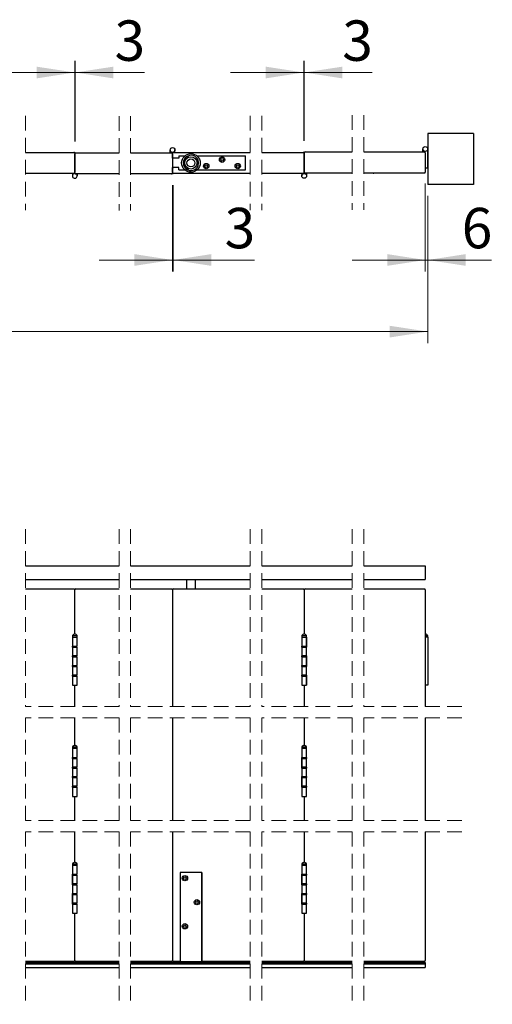
# Model space of a CAD drawing. Units: millimetres. Extents: x -172 to 878, y -1494 to 718.
# Drawn here: x 442 to 524, y 16 to 186 of the extents above; entities that cross this region are included whole.
import ezdxf

# ---------------------------------------------------------------- set-up
doc = ezdxf.new("R2010")
doc.units = ezdxf.units.MM
doc.header["$LTSCALE"] = 2
doc.header["$PDSIZE"] = -1
doc.linetypes.add('HIDDEN', pattern=[1.905, 1.27, -0.635])
doc.styles.add('SLDTEXTSTYLE0', font='TXT', dxfattribs={"width": 0.75})
doc.dimstyles.new('SLDDIMSTYLE10', dxfattribs={"dimtxt": 7, "dimasz": 6.604, "dimexe": 0, "dimexo": 0.0625, "dimgap": 1.75, "dimtad": 1, "dimlfac": 12, "dimrnd": 1e-09, "dimzin": 12, "dimdsep": 46, "dimtxsty": 'SLDTEXTSTYLE0', "dimsah": 1, "dimcen": 0.09, "dimadec": 0, "dimazin": 3, "dimtfac": 1, "dimtmove": 0, "dimatfit": 0, "dimfxl": 1, "dimfrac": 2, "dimtolj": 1, "dimtzin": 12, "dimarcsym": 0})
doc.dimstyles.new('SLDDIMSTYLE9', dxfattribs={"dimtxt": 7, "dimasz": 6.604, "dimexe": 0, "dimexo": 0.0625, "dimgap": 1.75, "dimtad": 1, "dimlfac": 12, "dimrnd": 1e-09, "dimzin": 12, "dimdsep": 46, "dimtxsty": 'SLDTEXTSTYLE0', "dimsah": 1, "dimcen": 0.09, "dimadec": 0, "dimazin": 3, "dimtfac": 1, "dimtofl": 0, "dimtmove": 0, "dimatfit": 3, "dimfxl": 1, "dimfrac": 2, "dimtolj": 1, "dimtzin": 12, "dimarcsym": 0})

# ---------------------------------------------------------------- blocks, each defined once
blk = doc.blocks.new('SW_BROKEN_VIEW_4')
at = {"color": 0, "linetype": 'Continuous'}
for p, q in [((327.3, 0), (319.36, 0)), ((319.36, 0), (319.36, -8.81)), ((327.3, 0), (327.3, -8.81)), ((327.3, -8.81), (319.36, -8.81))]:
    blk.add_line(p, q, dxfattribs=at)
blk = doc.blocks.new('_D_27')
at = {"color": 7, "linetype": 'Continuous', "lineweight": 18}
for p, q in [((451.43, 164.96), (451.43, 178.91)), ((451.51, 164.96), (451.51, 178.91)), ((451.43, 176.91), (438.73, 176.91)), ((451.43, 176.91), (451.51, 176.91)), ((451.51, 176.91), (463.5, 176.91))]:
    blk.add_line(p, q, dxfattribs=at)
for points in [[(451.43, 176.91), (444.83, 177.92), (444.83, 175.89)], [(451.51, 176.91), (458.12, 175.89), (458.12, 177.92)]]:
    blk.add_solid(points, dxfattribs=at)
at = {"color": 7, "linetype": 'Continuous', "lineweight": 18, "insert": (458.33, 185.93), "char_height": 7, "attachment_point": 1, "style": 'SLDTEXTSTYLE0'}
blk.add_mtext('3', dxfattribs=at)
blk = doc.blocks.new('_D_28')
at = {"color": 7, "linetype": 'Continuous', "lineweight": 18}
for p, q in [((468.37, 157.41), (468.37, 142.43)), ((468.51, 157.42), (468.51, 142.43)), ((468.37, 144.43), (455.67, 144.43)), ((468.37, 144.43), (468.51, 144.43)), ((468.51, 144.43), (482.59, 144.43))]:
    blk.add_line(p, q, dxfattribs=at)
for points in [[(468.37, 144.43), (461.77, 145.45), (461.77, 143.42)], [(468.51, 144.43), (475.11, 143.42), (475.11, 145.45)]]:
    blk.add_solid(points, dxfattribs=at)
at = {"color": 7, "linetype": 'Continuous', "lineweight": 18, "insert": (477.42, 153.46), "char_height": 7, "attachment_point": 1, "style": 'SLDTEXTSTYLE0'}
blk.add_mtext('3', dxfattribs=at)
blk = doc.blocks.new('_D_29')
at = {"color": 7, "linetype": 'Continuous', "lineweight": 18}
for p, q in [((491.15, 165.05), (491.15, 178.91)), ((491.23, 165.05), (491.23, 178.91)), ((491.15, 176.91), (478.45, 176.91)), ((491.15, 176.91), (491.23, 176.91)), ((491.23, 176.91), (502.99, 176.91))]:
    blk.add_line(p, q, dxfattribs=at)
for points in [[(491.15, 176.91), (484.55, 177.92), (484.55, 175.89)], [(491.23, 176.91), (497.83, 175.89), (497.83, 177.92)]]:
    blk.add_solid(points, dxfattribs=at)
at = {"color": 7, "linetype": 'Continuous', "lineweight": 18, "insert": (497.82, 185.93), "char_height": 7, "attachment_point": 1, "style": 'SLDTEXTSTYLE0'}
blk.add_mtext('3', dxfattribs=at)
blk = doc.blocks.new('_D_30')
at = {"color": 7, "linetype": 'Continuous', "lineweight": 18}
for p, q in [((512.22, 157.66), (512.22, 142.43)), ((512.64, 155.52), (512.64, 142.43)), ((512.22, 144.43), (499.52, 144.43)), ((512.22, 144.43), (512.64, 144.43)), ((512.64, 144.43), (523.72, 144.43))]:
    blk.add_line(p, q, dxfattribs=at)
for points in [[(512.22, 144.43), (505.62, 145.45), (505.62, 143.42)], [(512.64, 144.43), (519.24, 143.42), (519.24, 145.45)]]:
    blk.add_solid(points, dxfattribs=at)
at = {"color": 7, "linetype": 'Continuous', "lineweight": 18, "insert": (518.54, 153.46), "char_height": 7, "attachment_point": 1, "style": 'SLDTEXTSTYLE0'}
blk.add_mtext('6', dxfattribs=at)
blk = doc.blocks.new('_D_31')
at = {"color": 7, "linetype": 'Continuous', "lineweight": 18}
for p, q in [((193.28, 155.52), (193.28, 130.03)), ((512.64, 155.52), (512.64, 130.03)), ((193.28, 132.03), (512.64, 132.03))]:
    blk.add_line(p, q, dxfattribs=at)
for points in [[(193.28, 132.03), (199.88, 131.01), (199.88, 133.04)], [(512.64, 132.03), (506.04, 133.04), (506.04, 131.01)]]:
    blk.add_solid(points, dxfattribs=at)
at = {"color": 7, "linetype": 'Continuous', "lineweight": 18, "insert": (345.03, 141.05), "char_height": 7, "attachment_point": 1, "style": 'SLDTEXTSTYLE0'}
blk.add_mtext('OW', dxfattribs=at)

msp = doc.modelspace()

# ---------------------------------------------------------------- linework, layer by layer
at = {"color": 7, "linetype": 'HIDDEN', "lineweight": 18}
for p, q in [((442.88015, 169.42786), (442.88015, 153.06119)), ((459.12103, 169.34453), (459.12103, 152.97786)), ((461.12103, 169.34453), (461.12103, 152.97786)), ((481.87483, 169.42786), (481.87483, 153.06119)), ((483.87483, 169.42786), (483.87483, 153.06119)), ((499.53463, 169.51119), (499.53463, 153.14453)), ((501.53463, 169.51119), (501.53463, 153.14453)), ((442.88015, 97.79383), (442.88015, 67.1156)), ((459.12103, 97.79383), (459.12103, 67.1156)), ((461.12103, 97.79383), (461.12103, 67.1156)), ((481.87483, 97.79383), (481.87483, 67.1156)), ((483.87483, 97.79383), (483.87483, 67.1156)), ((499.53463, 97.79383), (499.53463, 67.1156)), ((501.53463, 97.79383), (501.53463, 67.1156)), ((459.12103, 67.1156), (442.88015, 67.1156)), ((481.87483, 67.1156), (461.12103, 67.1156)), ((499.53463, 67.1156), (483.87483, 67.1156)), ((518.57308, 67.1156), (501.53463, 67.1156)), ((459.12103, 65.1156), (442.88015, 65.1156)), ((442.88015, 65.1156), (442.88015, 47.36378)), ((459.12103, 65.1156), (459.12103, 47.36378)), ((481.87483, 65.1156), (461.12103, 65.1156)), ((461.12103, 65.1156), (461.12103, 47.36378)), ((481.87483, 65.1156), (481.87483, 47.36378)), ((499.53463, 65.1156), (483.87483, 65.1156)), ((483.87483, 65.1156), (483.87483, 47.36378)), ((499.53463, 65.1156), (499.53463, 47.36378)), ((518.57308, 65.1156), (501.53463, 65.1156)), ((501.53463, 65.1156), (501.53463, 47.36378)), ((459.12103, 47.36378), (442.88015, 47.36378)), ((481.87483, 47.36378), (461.12103, 47.36378)), ((499.53463, 47.36378), (483.87483, 47.36378)), ((518.57308, 47.36378), (501.53463, 47.36378)), ((459.12103, 45.36378), (442.88015, 45.36378)), ((442.88015, 45.36378), (442.88015, 15.50499)), ((459.12103, 45.36378), (459.12103, 15.50499)), ((481.87483, 45.36378), (461.12103, 45.36378)), ((461.12103, 45.36378), (461.12103, 15.50499)), ((481.87483, 45.36378), (481.87483, 15.50499)), ((499.53463, 45.36378), (483.87483, 45.36378)), ((483.87483, 45.36378), (483.87483, 15.50499)), ((499.53463, 45.36378), (499.53463, 15.50499)), ((518.57308, 45.36378), (501.53463, 45.36378)), ((501.53463, 45.36378), (501.53463, 15.50499))]:
    msp.add_line(p, q, dxfattribs=at)
at = {"color": 7, "linetype": 'Continuous', "lineweight": 25}
for p, q in [((442.88015, 163.07786), (451.27431, 163.07786)), ((451.44097, 162.91119), (451.44097, 159.57786)), ((451.44097, 159.49453), (451.44097, 162.82786)), ((451.60766, 162.99453), (459.12103, 162.99453)), ((461.12104, 162.99453), (468.22968, 162.99453)), ((467.97966, 162.99453), (467.97966, 163.49453)), ((468.22968, 162.99453), (468.39634, 162.99453)), ((468.39634, 162.91119), (468.39634, 163.07786)), ((468.39634, 162.91119), (468.39634, 162.99453)), ((468.39634, 162.04453), (468.39634, 162.91119)), ((468.39634, 162.82786), (468.39634, 159.49453)), ((468.56303, 162.04453), (468.39634, 162.04453)), ((468.56303, 163.07786), (481.87482, 163.07786)), ((469.49636, 162.04453), (468.56303, 162.04453)), ((468.81302, 163.07786), (468.81302, 163.49453)), ((469.49636, 162.04453), (468.92134, 162.04453)), ((469.49636, 162.46119), (469.49636, 162.04453)), ((469.49636, 162.46119), (470.52728, 162.46119)), ((470.82761, 162.33287), (470.82948, 162.32887)), ((470.89365, 162.19124), (470.82948, 162.32887)), ((470.94142, 162.08875), (470.89365, 162.19124)), ((471.01572, 162.4364), (471.01318, 162.44002)), ((471.01572, 162.4364), (471.10283, 162.31201)), ((471.10283, 162.31201), (471.16768, 162.21937)), ((472.63208, 162.46119), (481.063, 162.46119)), ((481.063, 160.02786), (481.063, 162.46119)), ((483.87484, 163.07786), (491.05382, 163.07786)), ((491.22048, 159.66119), (491.22048, 162.99453)), ((491.22048, 162.91119), (491.22048, 159.57786)), ((491.38713, 163.16119), (499.53465, 163.16119)), ((501.53464, 163.16119), (512.05641, 163.16119)), ((511.80643, 163.16119), (511.80643, 163.66119)), ((512.05641, 163.16119), (512.22307, 163.16119)), ((512.22307, 162.99453), (512.22307, 163.24453)), ((512.22307, 162.99453), (512.22307, 163.16119)), ((512.22307, 162.99453), (512.22307, 159.66119)), ((512.63974, 160.32786), (512.63974, 163.66119)), ((468.39634, 159.57786), (468.39634, 160.44453)), ((468.39634, 160.44453), (468.56303, 160.44453)), ((469.49636, 160.44453), (468.56303, 160.44453)), ((469.49636, 160.44453), (468.92134, 160.44453)), ((469.49636, 160.02786), (469.49636, 160.44453)), ((470.89365, 160.29781), (470.94142, 160.4003)), ((472.62994, 161.37515), (472.74259, 161.36529)), ((472.74259, 161.12376), (472.62994, 161.1139)), ((472.74259, 161.36529), (472.89387, 161.35206)), ((472.89387, 161.13699), (472.74259, 161.12376)), ((472.89824, 161.35168), (472.89387, 161.35206)), ((472.89387, 161.13699), (472.89824, 161.13738)), ((512.63974, 160.32786), (512.22307, 160.32786)), ((451.27431, 159.41119), (442.88015, 159.41119)), ((451.02433, 159.41119), (451.02433, 158.99453)), ((451.44097, 159.49453), (451.44097, 159.41119)), ((459.12103, 159.32786), (451.60766, 159.32786)), ((451.85764, 159.32786), (451.85764, 158.99453)), ((468.22968, 159.32786), (461.12104, 159.32786)), ((481.87482, 159.41119), (468.56303, 159.41119)), ((469.49636, 160.02786), (470.52728, 160.02786)), ((470.82948, 160.16018), (470.82761, 160.15618)), ((470.82948, 160.16018), (470.89365, 160.29781)), ((471.01318, 160.04904), (471.01572, 160.05265)), ((471.10283, 160.17704), (471.01572, 160.05265)), ((471.16768, 160.26968), (471.10283, 160.17704)), ((472.63208, 160.02786), (481.063, 160.02786)), ((491.05382, 159.41119), (483.87484, 159.41119)), ((490.8038, 159.41119), (490.8038, 158.99453)), ((491.22048, 159.57786), (491.22048, 159.49453)), ((491.22048, 159.57786), (491.22048, 159.41119)), ((491.38713, 159.49453), (491.22048, 159.49453)), ((499.53465, 159.49453), (491.38713, 159.49453)), ((491.63716, 159.49453), (491.63716, 158.99453)), ((512.05641, 159.49453), (501.53464, 159.49453)), ((442.88015, 91.44383), (459.12103, 91.44383)), ((461.12104, 91.44383), (481.87482, 91.44383)), ((483.87484, 91.44383), (499.53465, 91.44383)), ((501.53464, 91.44383), (512.22307, 91.44383)), ((512.22307, 91.44383), (512.22307, 91.11049)), ((512.22307, 91.11049), (512.22307, 89.39383)), ((442.88015, 89.0605), (459.12103, 89.0605)), ((461.12104, 89.0605), (481.87482, 89.0605)), ((470.78804, 89.0605), (470.78804, 87.44383)), ((472.37133, 87.44383), (472.37133, 89.0605)), ((483.87484, 89.0605), (499.53465, 89.0605)), ((501.53464, 89.0605), (512.22307, 89.0605)), ((512.22307, 89.39383), (512.22307, 89.0605)), ((442.88015, 87.44383), (451.27431, 87.44383)), ((451.44097, 79.6105), (451.44097, 87.27716)), ((451.60766, 87.44383), (459.12103, 87.44383)), ((461.12104, 87.44383), (468.22968, 87.44383)), ((468.39634, 87.27716), (468.39634, 67.1156)), ((468.56303, 87.44383), (481.87482, 87.44383)), ((483.87484, 87.44383), (491.05382, 87.44383)), ((491.22048, 87.27716), (491.22048, 79.6105)), ((491.38713, 87.44383), (499.53465, 87.44383)), ((501.53464, 87.44383), (512.05641, 87.44383)), ((512.22307, 87.27716), (512.22307, 67.1156)), ((451.02433, 79.3605), (451.02433, 79.1105)), ((451.02433, 79.3605), (451.85764, 79.3605)), ((451.02433, 79.1105), (451.85764, 79.1105)), ((451.02433, 79.1105), (451.02433, 77.52716)), ((451.85764, 79.1105), (451.85764, 79.3605)), ((451.85764, 77.52716), (451.85764, 79.1105)), ((490.8038, 79.3605), (490.8038, 79.1105)), ((490.8038, 79.3605), (491.63716, 79.3605)), ((490.8038, 79.1105), (491.63716, 79.1105)), ((490.8038, 79.1105), (490.8038, 77.52716)), ((491.63716, 79.1105), (491.63716, 79.3605)), ((491.63716, 77.52716), (491.63716, 79.1105)), ((491.63716, 79.1105), (491.63716, 77.3605)), ((512.22307, 79.3605), (512.63974, 79.3605)), ((512.63974, 79.1105), (512.22307, 79.1105)), ((512.63974, 79.1105), (512.63974, 79.3605)), ((512.63974, 79.1105), (512.63974, 70.77716)), ((451.02433, 77.52716), (451.85764, 77.52716)), ((451.02433, 77.3605), (451.02433, 77.52716)), ((451.02433, 77.3605), (451.02433, 75.86049)), ((451.02433, 77.3605), (451.85764, 77.3605)), ((451.17016, 77.52716), (451.17016, 77.3605)), ((451.71181, 77.3605), (451.71181, 77.52716)), ((451.85764, 75.86049), (451.85764, 77.3605)), ((490.8038, 77.52716), (491.63716, 77.52716)), ((490.8038, 77.3605), (490.8038, 77.52716)), ((490.8038, 77.3605), (490.8038, 75.86049)), ((490.8038, 77.3605), (491.63716, 77.3605)), ((490.94964, 77.52716), (490.94964, 77.3605)), ((491.49132, 77.3605), (491.49132, 77.52716)), ((491.63716, 75.86049), (491.63716, 77.3605)), ((451.85764, 75.86049), (451.02433, 75.86049)), ((451.02433, 75.69383), (451.02433, 75.86049)), ((451.02433, 75.69383), (451.02433, 74.19383)), ((451.02433, 75.69383), (451.85764, 75.69383)), ((451.17016, 75.86049), (451.17016, 75.69383)), ((451.71181, 75.69383), (451.71181, 75.86049)), ((451.85764, 74.19383), (451.85764, 75.69383)), ((491.63716, 75.86049), (490.8038, 75.86049)), ((490.8038, 75.69383), (490.8038, 75.86049)), ((490.8038, 75.69383), (490.8038, 74.19383)), ((490.8038, 75.69383), (491.63716, 75.69383)), ((490.94964, 75.86049), (490.94964, 75.69383)), ((491.49132, 75.69383), (491.49132, 75.86049)), ((491.63716, 75.86049), (491.63716, 74.02717)), ((491.63716, 74.19383), (491.63716, 75.69383)), ((451.02433, 74.19383), (451.85764, 74.19383)), ((451.02433, 74.02717), (451.02433, 74.19383)), ((451.02433, 74.02717), (451.02433, 72.52716)), ((451.02433, 74.02717), (451.85764, 74.02717)), ((451.17016, 74.19383), (451.17016, 74.02717)), ((451.71181, 74.02717), (451.71181, 74.19383)), ((451.85764, 72.52716), (451.85764, 74.02717)), ((490.8038, 74.19383), (491.63716, 74.19383)), ((490.8038, 74.02717), (490.8038, 74.19383)), ((490.8038, 74.02717), (490.8038, 72.52716)), ((490.8038, 74.02717), (491.63716, 74.02717)), ((490.94964, 74.19383), (490.94964, 74.02717)), ((491.49132, 74.02717), (491.49132, 74.19383)), ((491.63716, 72.52716), (491.63716, 74.02717)), ((451.85764, 72.52716), (451.02433, 72.52716)), ((451.02433, 72.3605), (451.02433, 72.52716)), ((451.02433, 72.3605), (451.02433, 70.77716)), ((451.02433, 72.3605), (451.85764, 72.3605)), ((451.17016, 72.52716), (451.17016, 72.3605)), ((451.71181, 72.3605), (451.71181, 72.52716)), ((451.85764, 70.77716), (451.85764, 72.3605)), ((491.63716, 72.52716), (490.8038, 72.52716)), ((490.8038, 72.3605), (490.8038, 72.52716)), ((490.8038, 72.3605), (490.8038, 70.77716)), ((490.8038, 72.3605), (491.63716, 72.3605)), ((490.94964, 72.52716), (490.94964, 72.3605)), ((491.49132, 72.3605), (491.49132, 72.52716)), ((491.63716, 72.52716), (491.63716, 70.77716)), ((491.63716, 70.77716), (491.63716, 72.3605)), ((451.02433, 70.77716), (451.85764, 70.77716)), ((451.44097, 67.1156), (451.44097, 70.77716)), ((490.8038, 70.77716), (491.63716, 70.77716)), ((491.22048, 70.77716), (491.22048, 67.1156)), ((512.63974, 70.77716), (512.22307, 70.77716)), ((451.44097, 60.35282), (451.44097, 65.1156)), ((468.39634, 65.1156), (468.39634, 47.36378)), ((491.22048, 65.1156), (491.22048, 60.35282)), ((512.22307, 65.1156), (512.22307, 47.36378)), ((451.02433, 60.10282), (451.02433, 59.85282)), ((451.02433, 60.10282), (451.85764, 60.10282)), ((451.02433, 59.85282), (451.85764, 59.85282)), ((451.02433, 59.85282), (451.02433, 58.26949)), ((451.85764, 59.85282), (451.85764, 60.10282)), ((451.85764, 58.26949), (451.85764, 59.85282)), ((490.8038, 60.10282), (490.8038, 59.85282)), ((490.8038, 60.10282), (491.63716, 60.10282)), ((490.8038, 59.85282), (491.63716, 59.85282)), ((490.8038, 59.85282), (490.8038, 58.26949)), ((491.63716, 59.85282), (491.63716, 60.10282)), ((491.63716, 58.26949), (491.63716, 59.85282)), ((451.02433, 58.26949), (451.85764, 58.26949)), ((451.02433, 58.10282), (451.02433, 58.26949)), ((451.02433, 58.10282), (451.02433, 56.60282)), ((451.02433, 58.10282), (451.85764, 58.10282)), ((451.17016, 58.26949), (451.17016, 58.10282)), ((451.71181, 58.10282), (451.71181, 58.26949)), ((451.85764, 56.60282), (451.85764, 58.10282)), ((490.8038, 58.26949), (491.63716, 58.26949)), ((490.8038, 56.43616), (490.8038, 58.26949)), ((490.8038, 58.10282), (490.8038, 56.60282)), ((490.8038, 58.10282), (491.63716, 58.10282)), ((490.94964, 58.26949), (490.94964, 58.10282)), ((491.49132, 58.10282), (491.49132, 58.26949)), ((491.63716, 58.26949), (491.63716, 58.10282)), ((491.63716, 56.60282), (491.63716, 58.10282)), ((451.85764, 56.60282), (451.02433, 56.60282)), ((451.02433, 56.43616), (451.02433, 56.60282)), ((451.02433, 56.43616), (451.02433, 54.93616)), ((451.02433, 56.43616), (451.85764, 56.43616)), ((451.17016, 56.60282), (451.17016, 56.43616)), ((451.71181, 56.43616), (451.71181, 56.60282)), ((451.85764, 54.93616), (451.85764, 56.43616)), ((491.63716, 56.60282), (490.8038, 56.60282)), ((490.8038, 56.43616), (490.8038, 54.93616)), ((490.8038, 56.43616), (491.63716, 56.43616)), ((490.94964, 56.60282), (490.94964, 56.43616)), ((491.49132, 56.43616), (491.49132, 56.60282)), ((491.63716, 56.60282), (491.63716, 56.43616)), ((491.63716, 54.93616), (491.63716, 56.43616)), ((451.02433, 54.93616), (451.85764, 54.93616)), ((451.02433, 54.76949), (451.02433, 54.93616)), ((451.02433, 54.76949), (451.02433, 53.26949)), ((451.02433, 54.76949), (451.85764, 54.76949)), ((451.17016, 54.93616), (451.17016, 54.76949)), ((451.71181, 54.76949), (451.71181, 54.93616)), ((451.85764, 53.26949), (451.85764, 54.76949)), ((490.8038, 54.93616), (491.63716, 54.93616)), ((490.8038, 53.10282), (490.8038, 54.93616)), ((490.8038, 54.76949), (490.8038, 53.26949)), ((490.8038, 54.76949), (491.63716, 54.76949)), ((490.94964, 54.93616), (490.94964, 54.76949)), ((491.49132, 54.76949), (491.49132, 54.93616)), ((491.63716, 54.93616), (491.63716, 54.76949)), ((491.63716, 53.26949), (491.63716, 54.76949)), ((451.85764, 53.26949), (451.02433, 53.26949)), ((451.02433, 53.10282), (451.02433, 53.26949)), ((451.02433, 53.10282), (451.02433, 51.51949)), ((451.02433, 53.10282), (451.85764, 53.10282)), ((451.17016, 53.26949), (451.17016, 53.10282)), ((451.71181, 53.10282), (451.71181, 53.26949)), ((451.85764, 51.51949), (451.85764, 53.10282)), ((491.63716, 53.26949), (490.8038, 53.26949)), ((490.8038, 53.10282), (490.8038, 51.51949)), ((490.8038, 53.10282), (491.63716, 53.10282)), ((490.94964, 53.26949), (490.94964, 53.10282)), ((491.49132, 53.10282), (491.49132, 53.26949)), ((491.63716, 53.26949), (491.63716, 53.10282)), ((491.63716, 51.51949), (491.63716, 53.10282)), ((451.02433, 51.51949), (451.85764, 51.51949)), ((451.44097, 47.36378), (451.44097, 51.51949)), ((490.8038, 51.51949), (491.63716, 51.51949)), ((491.22048, 51.51949), (491.22048, 47.36378)), ((451.44097, 40.10414), (451.44097, 45.36378)), ((468.39634, 45.36378), (468.39634, 23.10414)), ((491.22048, 45.36378), (491.22048, 40.10414)), ((512.22307, 45.36378), (512.22307, 23.10414)), ((451.02433, 39.85414), (451.02433, 39.60415)), ((451.02433, 39.85414), (451.85764, 39.85414)), ((451.02433, 39.60415), (451.85764, 39.60415)), ((451.02433, 39.60415), (451.02433, 38.02081)), ((451.85764, 39.60415), (451.85764, 39.85414)), ((451.85764, 38.02081), (451.85764, 39.60415)), ((490.8038, 39.85414), (490.8038, 39.60415)), ((490.8038, 39.85414), (491.63716, 39.85414)), ((490.8038, 39.60415), (491.63716, 39.60415)), ((490.8038, 39.60415), (490.8038, 38.02081)), ((491.63716, 39.60415), (491.63716, 39.85414)), ((491.63716, 38.02081), (491.63716, 39.60415)), ((451.02433, 38.02081), (451.85764, 38.02081)), ((451.02433, 36.18748), (451.02433, 38.02081)), ((451.02433, 37.85414), (451.02433, 36.35414)), ((451.02433, 37.85414), (451.85764, 37.85414)), ((451.17016, 38.02081), (451.17016, 37.85414)), ((451.71181, 37.85414), (451.71181, 38.02081)), ((451.85764, 36.35414), (451.85764, 37.85414)), ((473.45467, 38.35414), (469.7047, 38.35414)), ((469.7047, 38.35414), (469.7047, 22.93748)), ((469.7047, 38.35414), (469.7047, 23.10414)), ((473.45467, 22.93748), (473.45467, 38.35414)), ((473.45467, 38.35414), (473.45467, 23.10414)), ((490.8038, 38.02081), (491.63716, 38.02081)), ((490.8038, 36.18748), (490.8038, 38.02081)), ((490.8038, 37.85414), (490.8038, 36.35414)), ((490.8038, 37.85414), (491.63716, 37.85414)), ((490.94964, 38.02081), (490.94964, 37.85414)), ((491.49132, 37.85414), (491.49132, 38.02081)), ((491.63716, 38.02081), (491.63716, 37.85414)), ((491.63716, 36.35414), (491.63716, 37.85414)), ((451.85764, 36.35414), (451.02433, 36.35414)), ((451.02433, 36.18748), (451.02433, 34.68748)), ((451.02433, 36.18748), (451.85764, 36.18748)), ((451.17016, 36.35414), (451.17016, 36.18748)), ((451.71181, 36.18748), (451.71181, 36.35414)), ((451.85764, 34.68748), (451.85764, 36.18748)), ((491.63716, 36.35414), (490.8038, 36.35414)), ((490.8038, 36.18748), (490.8038, 34.68748)), ((490.8038, 36.18748), (491.63716, 36.18748)), ((490.94964, 36.35414), (490.94964, 36.18748)), ((491.49132, 36.18748), (491.49132, 36.35414)), ((491.63716, 36.35414), (491.63716, 36.18748)), ((491.63716, 34.68748), (491.63716, 36.18748)), ((451.02433, 34.68748), (451.85764, 34.68748)), ((451.02433, 32.85414), (451.02433, 34.68748)), ((451.02433, 34.5208), (451.02433, 33.0208)), ((451.02433, 34.5208), (451.85764, 34.5208)), ((451.17016, 34.68748), (451.17016, 34.5208)), ((451.71181, 34.5208), (451.71181, 34.68748)), ((451.85764, 33.0208), (451.85764, 34.5208)), ((490.8038, 34.68748), (491.63716, 34.68748)), ((490.8038, 32.85414), (490.8038, 34.68748)), ((490.8038, 34.5208), (490.8038, 33.0208)), ((490.8038, 34.5208), (491.63716, 34.5208)), ((490.94964, 34.68748), (490.94964, 34.5208)), ((491.49132, 34.5208), (491.49132, 34.68748)), ((491.63716, 34.68748), (491.63716, 34.5208)), ((491.63716, 33.0208), (491.63716, 34.5208)), ((451.85764, 33.0208), (451.02433, 33.0208)), ((451.02433, 32.85414), (451.02433, 31.27081)), ((451.02433, 32.85414), (451.85764, 32.85414)), ((451.17016, 33.0208), (451.17016, 32.85414)), ((451.71181, 32.85414), (451.71181, 33.0208)), ((451.85764, 31.27081), (451.85764, 32.85414)), ((491.63716, 33.0208), (490.8038, 33.0208)), ((490.8038, 32.85414), (490.8038, 31.27081)), ((490.8038, 32.85414), (491.63716, 32.85414)), ((490.94964, 33.0208), (490.94964, 32.85414)), ((491.49132, 32.85414), (491.49132, 33.0208)), ((491.63716, 33.0208), (491.63716, 32.85414)), ((491.63716, 31.27081), (491.63716, 32.85414)), ((451.02433, 31.27081), (451.85764, 31.27081)), ((451.44097, 23.10414), (451.44097, 31.27081)), ((490.8038, 31.27081), (491.63716, 31.27081)), ((491.22048, 31.27081), (491.22048, 23.10414)), ((451.27431, 22.93748), (442.88015, 22.93748)), ((442.88015, 22.75986), (459.12103, 22.75986)), ((442.88015, 22.51645), (459.12103, 22.51645)), ((459.12103, 22.93748), (451.60766, 22.93748)), ((468.22968, 22.93748), (461.12104, 22.93748)), ((461.12104, 22.75986), (481.87482, 22.75986)), ((461.12104, 22.51645), (481.87482, 22.51645)), ((469.7047, 22.93748), (468.56303, 22.93748)), ((469.7047, 22.93748), (473.45467, 22.93748)), ((481.87482, 22.93748), (473.45467, 22.93748)), ((491.05382, 22.93748), (483.87484, 22.93748)), ((483.87484, 22.75986), (499.53465, 22.75986)), ((483.87484, 22.51645), (499.53465, 22.51645)), ((499.53465, 22.93748), (491.38713, 22.93748)), ((512.05641, 22.93748), (501.53464, 22.93748)), ((501.53464, 22.75986), (512.22307, 22.75986)), ((501.53464, 22.51645), (512.22307, 22.51645)), ((512.22307, 22.75986), (512.22307, 22.51645)), ((512.22307, 22.51645), (512.22307, 22.11244)), ((442.88015, 21.855), (459.12103, 21.855)), ((461.12104, 21.855), (481.87482, 21.855)), ((483.87484, 21.855), (499.53465, 21.855)), ((501.53464, 21.855), (512.22307, 21.855)), ((512.22307, 22.11244), (512.22307, 21.855))]:
    msp.add_line(p, q, dxfattribs=at)
at = {"color": 7, "linetype": 'Continuous', "lineweight": 25, "flags": 128}
for points in [[(470.28239, 22.93748), (470.33889, 22.82538), (470.37796, 22.75986)], [(470.60282, 22.75986), (470.56436, 22.81199), (470.48743, 22.93748)], [(472.67194, 22.93748), (472.56755, 22.77423), (472.55654, 22.75986)], [(472.78141, 22.75986), (472.86724, 22.91632), (472.87698, 22.93748)]]:
    msp.add_lwpolyline(points, dxfattribs=at)
at = {"color": 7, "linetype": 'Continuous', "lineweight": 25}
for centre, radius in [((468.39635, 163.49452), 0.41666), ((512.22308, 163.66118), 0.41666), ((471.57969, 161.24452), 1.60867), ((471.57969, 161.24453), 1.05834), ((476.9797, 161.79452), 0.46302), ((476.97967, 161.79453), 0.23157), ((471.57967, 161.24453), 0.69583), ((474.2297, 160.69452), 0.46302), ((474.22967, 160.69453), 0.23157), ((479.69636, 160.69452), 0.46302), ((479.69636, 160.69452), 0.23156), ((491.22048, 158.99452), 0.41667), ((470.53801, 37.35413), 0.45832), ((470.53803, 37.35414), 0.22916), ((472.62135, 33.18746), 0.45832), ((472.62136, 33.18746), 0.22917), ((470.53801, 29.0208), 0.45832), ((470.53803, 29.02081), 0.22916)]:
    msp.add_circle(centre, radius, dxfattribs=at)
for centre, radius, start, end in [((451.27433, 162.91122), 0.16663, 359.9887495, 90.0070882), ((451.60767, 162.82782), 0.1667, 90.0024803, 179.9880223), ((468.22971, 162.82789), 0.16663, 359.9886584, 90.0071793), ((468.56304, 162.91116), 0.1667, 90.0025714, 179.9879312), ((471.57966, 161.24453), 1.3229, 124.6447553, 235.3552447), ((471.57897, 161.24583), 1.31708, 115.3183341, 124.6842859), ((471.57912, 161.24554), 1.16799, 114.0658388, 125.9354377), ((471.57967, 161.24453), 1.32291, 4.6457425, 115.3541434), ((491.05385, 162.91122), 0.16663, 359.9887495, 90.0070882), ((491.38718, 162.99449), 0.1667, 90.0162327, 179.9879296), ((512.05643, 162.99456), 0.16663, 359.9887495, 90.0070882), ((471.57968, 161.24451), 1.3229, 244.6452176, 355.3548974), ((471.57677, 161.24453), 1.17206, 354.0857445, 5.9142555), ((471.57329, 161.24453), 1.32494, 355.3446857, 4.6553143), ((451.44096, 158.99457), 0.41662, 86.8764231, 180.0059646), ((451.441, 158.99452), 0.41666, 179.9998994, 53.1308006), ((451.27433, 159.57783), 0.16663, 269.9929118, 0.0112505), ((451.60767, 159.49456), 0.1667, 180.0120688, 269.9974286), ((468.22971, 159.49449), 0.16663, 269.9929118, 0.0112505), ((468.56304, 159.57789), 0.1667, 180.0120688, 269.9974286), ((471.57896, 161.2432), 1.31706, 235.3156426, 244.6817374), ((471.57912, 161.24351), 1.16799, 234.0645623, 245.9341612), ((491.05385, 159.57783), 0.16663, 269.9929118, 0.0112505), ((491.38718, 159.66123), 0.1667, 180.0120704, 269.9837673), ((512.05643, 159.66116), 0.16663, 269.9929118, 0.0112505), ((451.27433, 87.2772), 0.16664, 359.9864462, 90.0067235), ((451.60767, 87.27713), 0.1667, 90.0029354, 179.9902351), ((468.2297, 87.2772), 0.16664, 359.9864462, 90.0067235), ((468.56304, 87.27713), 0.1667, 90.0029354, 179.9902351), ((491.05384, 87.2772), 0.16664, 359.9864462, 90.0067235), ((491.38718, 87.27713), 0.1667, 90.0165968, 179.9902335), ((512.05643, 87.2772), 0.16664, 359.9864462, 90.0067235), ((451.44099, 79.1383), 0.4722, 28.0708797, 151.9291203), ((491.22048, 79.13826), 0.47224, 28.0732905, 151.9267095), ((512.22302, 79.13818), 0.47232, 28.0791622, 89.9941283), ((451.44099, 59.88062), 0.47221, 28.0712564, 151.9287436), ((491.22048, 59.88058), 0.47224, 28.0736671, 151.9263329), ((451.44099, 39.63194), 0.4722, 28.0708797, 151.9291203), ((491.22048, 39.6319), 0.47224, 28.0732905, 151.9267095), ((451.27433, 23.10411), 0.16664, 269.993276, 0.0101392), ((451.60767, 23.10418), 0.1667, 180.0131804, 269.9970641), ((468.2297, 23.10411), 0.16664, 269.993276, 0.0101392), ((468.56304, 23.10418), 0.1667, 180.0131804, 269.9970641), ((471.57968, 23.5208), 0.69452, 237.128174, 302.871826), ((471.57968, 23.52036), 0.59435, 258.72856, 281.27144), ((491.05384, 23.10411), 0.16664, 269.993276, 0.0101392), ((491.38718, 23.10418), 0.1667, 180.013182, 269.9834027), ((512.05643, 23.10411), 0.16664, 269.993276, 0.0101392)]:
    msp.add_arc(centre, radius, start, end, dxfattribs=at)
at = {"color": 7, "linetype": 'Continuous', "lineweight": 0}
for p in [(503.19304, 159.42348), (503.28746, 159.43641)]:
    msp.add_point(p, dxfattribs=at)

# ---------------------------------------------------------------- block references
at = {"color": 7, "linetype": 'Continuous'}
msp.add_blockref('SW_BROKEN_VIEW_4', (193.27815, 166.32862), dxfattribs=at)

# ---------------------------------------------------------------- dimensions: what is measured, and where the dimension line sits
at = {"color": 7, "linetype": 'Continuous', "lineweight": 18}
for base, p1, p2, text, dimstyle, picture, middle in [((451.51137, 176.90821), (451.43457, 162.95699), (451.51137, 162.9639), '3', 'SLDDIMSTYLE10', '_D_27', (460.91336, 176.90821)), ((491.229, 176.90821), (491.15025, 163.04713), (491.229, 163.04713), '3', 'SLDDIMSTYLE10', '_D_29', (500.40182, 176.90821)), ((468.50898, 144.43228), (468.37154, 159.40704), (468.50898, 159.4202), '3', 'SLDDIMSTYLE10', '_D_28', (480.0036, 144.43228)), ((512.63975, 144.43228), (512.22308, 159.66119), (512.63975, 157.52069), '6', 'SLDDIMSTYLE10', '_D_30', (521.13086, 144.43228)), ((512.63975, 132.02842), (193.27815, 157.52069), (512.63975, 157.52069), 'OW', 'SLDDIMSTYLE9', '_D_31', (353.5669, 132.02842))]:
    dim = msp.add_linear_dim(base=base, p1=p1, p2=p2, text=text, dimstyle=dimstyle, dxfattribs=at)
    dim.commit()
    dim.dimension.update_dxf_attribs({"geometry": picture, "text_midpoint": middle, "dimtype": 160})

doc.saveas('drawing.dxf')
